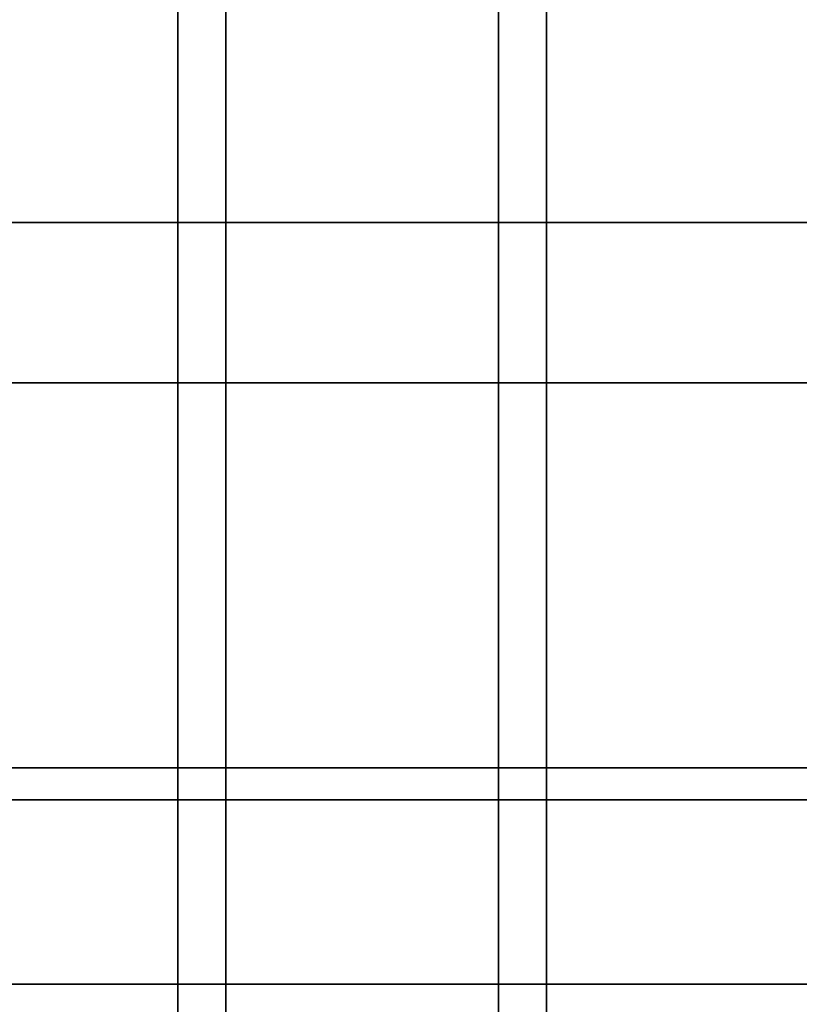
# Model space of a CAD drawing. Extents: x -77 to 77, y -42 to 42.
# Drawn here: x 36 to 41, y 7 to 13 of the extents above; entities that cross this region are included whole.
import ezdxf

# ---------------------------------------------------------------- set-up
doc = ezdxf.new("R2010")
doc.units = 0
for name, color, linetype in [('3D-FLAT', 7, 'CONTINUOUS'), ('3D-NON', 43, 'CONTINUOUS'), ('3D-OVER', 3, 'CONTINUOUS')]:
    doc.layers.add(name, color=color, linetype=linetype)

msp = doc.modelspace()

# ---------------------------------------------------------------- linework, layer by layer
at = {"layer": '3D-FLAT'}
for points in [[(31.05, 5, 25), (67.05, 5, 25), (67.05, 37.75, 25), (31.05, 37.75, 25)], [(31.05, 5, 27), (67.05, 5, 27), (67.05, 37.75, 27), (31.05, 37.75, 27)], [(31.15, 5, 24.9), (66.95, 5, 24.9), (66.95, 35.75, 24.9), (31.15, 35.75, 24.9)], [(31.15, 5, 3), (66.95, 5, 3), (66.95, 35.75, 3), (31.15, 35.75, 3)], [(31.05, 7, 35), (67.05, 7, 35), (67.05, 34, 35), (31.05, 34, 35)], [(31.3, 7.25, 36), (66.8, 7.25, 36), (66.8, 33.75, 36), (31.3, 33.75, 36)], [(31.3, 7.25, 35), (66.8, 7.25, 35), (66.8, 33.75, 35), (31.3, 33.75, 35)], [(32.05, -0.9, 58), (66.05, -0.9, 58), (66.05, 17, 58), (32.05, 17, 58)], [(32.05, -0.9, 57.2), (66.05, -0.9, 57.2), (66.05, 17, 57.2), (32.05, 17, 57.2)], [(32.05, -0.9, 77), (66.05, -0.9, 77), (66.05, 17, 77), (32.05, 17, 77)], [(32.05, 4, 78), (66.05, 4, 78), (66.05, 16, 78), (32.05, 16, 78)], [(36.9, 1, 64.6), (36.9, 16, 64.6), (37.2, 16, 64.6), (37.2, 1, 64.6)], [(36.9, 1, 64.3), (36.9, 16, 64.3), (37.2, 16, 64.3), (37.2, 1, 64.3)], [(38.9, 1, 64.6), (38.9, 16, 64.6), (39.2, 16, 64.6), (39.2, 1, 64.6)], [(38.9, 1, 64.3), (38.9, 16, 64.3), (39.2, 16, 64.3), (39.2, 1, 64.3)], [(33.25, 8.6, 64.3), (64.85, 8.6, 64.3), (64.85, 8.4, 64.3), (33.25, 8.4, 64.3)], [(33.25, 8.6, 64.1), (64.85, 8.6, 64.1), (64.85, 8.4, 64.1), (33.25, 8.4, 64.1)]]:
    msp.add_3dface(points, dxfattribs=at)
at = {"layer": '3D-NON'}
for points in [[(36.9, 1, 64.3), (36.9, 16, 64.3), (36.9, 16, 64.6), (36.9, 1, 64.6)], [(37.2, 1, 64.3), (37.2, 16, 64.3), (37.2, 16, 64.6), (37.2, 1, 64.6)], [(38.9, 1, 64.3), (38.9, 16, 64.3), (38.9, 16, 64.6), (38.9, 1, 64.6)], [(39.2, 1, 64.3), (39.2, 16, 64.3), (39.2, 16, 64.6), (39.2, 1, 64.6)], [(33.25, 8.6, 64.1), (64.85, 8.6, 64.1), (64.85, 8.6, 64.3), (33.25, 8.6, 64.3)], [(33.25, 8.4, 64.1), (64.85, 8.4, 64.1), (64.85, 8.4, 64.3), (33.25, 8.4, 64.3)], [(31.3, 7.25, 35), (66.8, 7.25, 35), (66.8, 7.25, 36), (31.3, 7.25, 36)]]:
    msp.add_3dface(points, dxfattribs=at)
at = {"layer": '3D-OVER'}
for points in [[(67.05, 17, 57), (31.05, 17, 57), (31.05, -12, 57), (67.05, -12, 57)], [(67.05, 17, 56), (31.05, 17, 56), (31.05, -12, 56), (67.05, -12, 56)], [(67.05, 12, 54), (31.05, 12, 54), (31.05, 12, 56), (67.05, 12, 56)], [(66.05, 11, 56), (67.05, 12, 56), (31.05, 12, 56), (32.05, 11, 56)], [(66.05, 11, 54), (67.05, 12, 54), (31.05, 12, 54), (32.05, 11, 54)], [(66.05, 11, 54), (32.05, 11, 54), (32.05, 11, 56), (66.05, 11, 56)]]:
    msp.add_3dface(points, dxfattribs=at)

doc.saveas('drawing.dxf')
